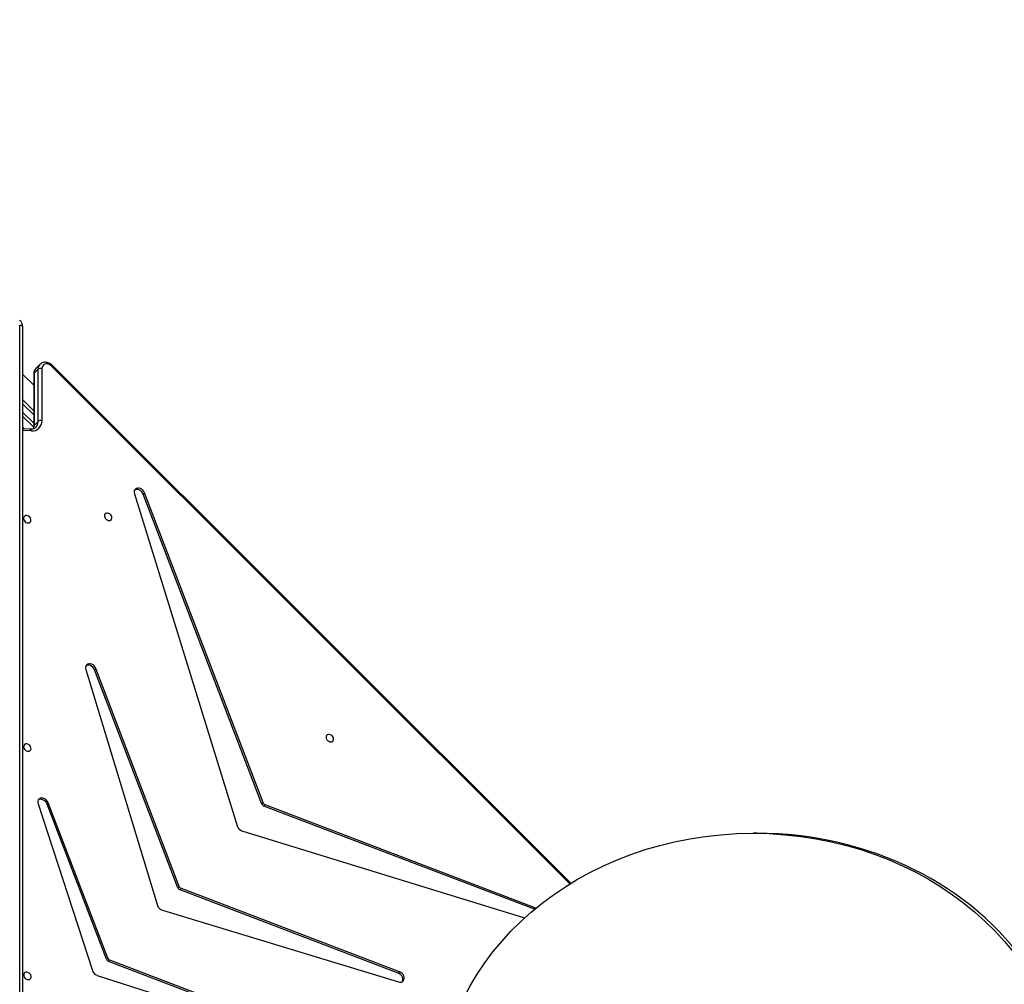
# Model space of a CAD drawing. Units: centimetres. Extents: x -1496 to 1131, y -2518 to -1089.
# Drawn here: x 386 to 486, y -1883 to -1784 of the extents above; entities that cross this region are included whole.
import ezdxf

# ---------------------------------------------------------------- set-up
doc = ezdxf.new("R2010")
doc.units = ezdxf.units.CM
doc.layers.add('VP-DIM', color=7, linetype='Continuous')
doc.layers.add('VP-EQ', color=7, linetype='Continuous', true_color=0x8a3492)
doc.dimstyles.new('ISO-25', dxfattribs={"dimtxt": 2.5, "dimasz": 2.5, "dimexe": 1.25, "dimexo": 0.625, "dimtad": 1, "dimtxsty": 'Standard', "dimcen": 2.5, "dimadec": 0, "dimazin": 0, "dimtfac": 1, "dimtmove": 0, "dimatfit": 3, "dimfxl": 1, "dimarcsym": 0})

# ---------------------------------------------------------------- blocks, each defined once
blk = doc.blocks.new('*D85')
at = {"layer": 'Defpoints', "color": 0}
for p in [(576.86, -1202.55), (-576.79, -1823.06), (576.86, -1908.2)]:
    blk.add_point(p, dxfattribs=at)
at = {"layer": 'VP-DIM', "color": 0, "lineweight": -2}
for p, q in [((-576.79, -1272.55), (-576.79, -1182.55)), ((576.86, -1272.55), (576.86, -1182.55)), ((-556.79, -1202.55), (-39.97, -1202.55)), ((556.86, -1202.55), (40.03, -1202.55))]:
    blk.add_line(p, q, dxfattribs=at)
at = {"layer": 'VP-DIM', "color": 0}
for points in [[(-556.79, -1199.21), (-556.79, -1205.88), (-576.79, -1202.55)], [(556.86, -1205.88), (556.86, -1199.21), (576.86, -1202.55)]]:
    blk.add_solid(points, dxfattribs=at)
at = {"layer": 'VP-DIM', "color": 0, "insert": (0.03, -1202.55), "char_height": 20, "attachment_point": 5}
blk.add_mtext('1154', dxfattribs=at)
blk = doc.blocks.new('*D86')
at = {"layer": 'Defpoints', "color": 0}
for p in [(776.86, -1108.61), (-776.79, -1864.24), (776.86, -1931.1)]:
    blk.add_point(p, dxfattribs=at)
at = {"layer": 'VP-DIM', "color": 0, "lineweight": -2}
for p, q in [((-776.79, -1178.61), (-776.79, -1088.61)), ((776.86, -1178.61), (776.86, -1088.61)), ((-756.79, -1108.61), (-43.3, -1108.61)), ((756.86, -1108.61), (43.37, -1108.61))]:
    blk.add_line(p, q, dxfattribs=at)
at = {"layer": 'VP-DIM', "color": 0}
for points in [[(-756.79, -1105.28), (-756.79, -1111.94), (-776.79, -1108.61)], [(756.86, -1111.94), (756.86, -1105.28), (776.86, -1108.61)]]:
    blk.add_solid(points, dxfattribs=at)
at = {"layer": 'VP-DIM', "color": 0, "insert": (0.03, -1108.61), "char_height": 20, "attachment_point": 5}
blk.add_mtext('1554', dxfattribs=at)
blk = doc.blocks.new('*D89')
at = {"layer": 'Defpoints', "color": 0}
for p in [(-186.92, -1508.11), (366.33, -2317.91), (1005.97, -2317.91)]:
    blk.add_point(p, dxfattribs=at)
at = {"layer": 'VP-DIM', "color": 0, "lineweight": -2}
for p, q in [((935.97, -1508.11), (1025.97, -1508.11)), ((1005.97, -1528.11), (1005.97, -1880.39)), ((1005.97, -2297.91), (1005.97, -1943.72)), ((935.97, -2317.91), (1025.97, -2317.91))]:
    blk.add_line(p, q, dxfattribs=at)
at = {"layer": 'VP-DIM', "color": 0}
for points in [[(1009.3, -1528.11), (1002.63, -1528.11), (1005.97, -1508.11)], [(1002.63, -2297.91), (1009.3, -2297.91), (1005.97, -2317.91)]]:
    blk.add_solid(points, dxfattribs=at)
at = {"layer": 'VP-DIM', "color": 0, "insert": (1005.97, -1912.05), "char_height": 20, "attachment_point": 5, "rotation": 90}
blk.add_mtext('810', dxfattribs=at)
blk = doc.blocks.new('*D91')
at = {"layer": 'Defpoints', "color": 0}
for p in [(-70.28, -1304.61), (344.94, -2517.9), (1110.86, -2517.9)]:
    blk.add_point(p, dxfattribs=at)
at = {"layer": 'VP-DIM', "color": 0, "lineweight": -2}
for p, q in [((1040.86, -1304.61), (1130.86, -1304.61)), ((1110.86, -1324.61), (1110.86, -1869.08)), ((1110.86, -2497.9), (1110.86, -1949.08)), ((1040.86, -2517.9), (1130.86, -2517.9))]:
    blk.add_line(p, q, dxfattribs=at)
at = {"layer": 'VP-DIM', "color": 0}
for points in [[(1114.19, -1324.61), (1107.53, -1324.61), (1110.86, -1304.61)], [(1107.53, -2497.9), (1114.19, -2497.9), (1110.86, -2517.9)]]:
    blk.add_solid(points, dxfattribs=at)
at = {"layer": 'VP-DIM', "color": 0, "insert": (1110.86, -1909.08), "char_height": 20, "attachment_point": 5, "rotation": 90}
blk.add_mtext('1213', dxfattribs=at)
blk = doc.blocks.new('3431')
at = {"color": 7, "linetype": 'Continuous', "lineweight": 25}
for p, q in [((2179.15, 744.52), (2195.03, 738.46)), ((2179.29, 744.66), (2195.16, 738.59)), ((2203.93, 673.72), (2203.93, 743.67)), ((2196.32, 740.02), (2190.16, 742.02)), ((2189.66, 733.37), (2165.54, 740.7)), ((2165.57, 739.79), (2165.44, 739.66)), ((2165.44, 739.66), (2187.72, 731.15)), ((2165.57, 739.79), (2187.85, 731.29)), ((2202.35, 722.49), (2196.8, 739.54)), ((2195.03, 738.46), (2195.16, 738.59)), ((2195.38, 738.38), (2195.24, 738.25)), ((2195.24, 738.25), (2201.31, 722.38)), ((2195.38, 738.38), (2201.44, 722.51)), ((2181.53, 725.25), (2152.68, 734.16)), ((2151.5, 733.14), (2179.16, 722.59)), ((2151.66, 733.27), (2179.29, 722.72)), ((2197.49, 708.77), (2190.15, 732.88)), ((2187.72, 731.15), (2187.85, 731.29)), ((2147.93, 730.61), (2200.87, 677.7)), ((2188.07, 731.07), (2187.93, 730.94)), ((2187.93, 730.94), (2196.45, 708.66)), ((2188.07, 731.07), (2196.59, 708.8)), ((2128.95, 725.5), (2129.33, 725.5)), ((2192.52, 690.82), (2182.03, 724.75)), ((2179.16, 722.59), (2179.29, 722.72)), ((2179.5, 722.51), (2179.37, 722.37)), ((2179.37, 722.37), (2191.48, 690.71)), ((2179.5, 722.51), (2191.61, 690.84)), ((2201.44, 722.51), (2201.31, 722.38)), ((2196.59, 708.8), (2196.45, 708.66)), ((2191.61, 690.84), (2191.48, 690.71)), ((2202.79, 678.54), (2202.79, 683.88)), ((2202.8, 684.01), (2203.93, 682.88)), ((2203.18, 684.21), (2203.93, 684.18)), ((2201.96, 678), (2201.96, 683.34)), ((2202.76, 683.81), (2202.36, 683.41)), ((2202.36, 683.41), (2202.36, 678.07)), ((2202.76, 678.47), (2202.76, 683.81)), ((2203.93, 681.18), (2202.79, 682.32)), ((2202.79, 679.7), (2203.93, 678.57)), ((2202.17, 677.59), (2202.58, 677.99)), ((2202.36, 678.07), (2202.76, 678.47)), ((2202.17, 677.59), (2202.16, 677.58))]:
    blk.add_line(p, q, dxfattribs=at)
at = {"color": 8, "linetype": 'Continuous', "lineweight": 25}
for p, q in [((2204.23, 743.67), (2204.23, 673.57)), ((2148.03, 730.67), (2200.95, 677.78)), ((2203.05, 684.38), (2203.93, 684.34)), ((2203.93, 684.01), (2203.76, 684.19)), ((2203.93, 682.46), (2202.79, 683.59)), ((2202.79, 682.75), (2203.93, 681.61))]:
    blk.add_line(p, q, dxfattribs=at)
at = {"color": 7, "linetype": 'Continuous', "lineweight": 25, "flags": 128}
for points in [[(2165.54, 740.7), (2165.4, 740.73), (2165.27, 740.72), (2165.15, 740.67), (2165.05, 740.59), (2164.99, 740.49), (2164.96, 740.36), (2164.96, 740.22), (2165, 740.08), (2165.08, 739.95), (2165.18, 739.83), (2165.3, 739.73), (2165.44, 739.66)], [(2165.15, 740.67), (2165.12, 740.62), (2165.09, 740.5), (2165.1, 740.36), (2165.14, 740.22), (2165.21, 740.08), (2165.31, 739.96), (2165.43, 739.86), (2165.57, 739.79)], [(2203.44, 740.45), (2203.33, 740.46), (2203.23, 740.43), (2203.15, 740.38), (2203.09, 740.3), (2203.06, 740.2), (2203.07, 740.09), (2203.11, 739.98), (2203.18, 739.87), (2203.28, 739.79), (2203.39, 739.73), (2203.5, 739.7), (2203.61, 739.7), (2203.7, 739.74), (2203.77, 739.81), (2203.81, 739.9), (2203.82, 740.01), (2203.8, 740.12), (2203.74, 740.23), (2203.66, 740.33), (2203.55, 740.4), (2203.44, 740.45)], [(2201.31, 722.38), (2201.38, 722.24), (2201.48, 722.12), (2201.6, 722.02), (2201.74, 721.94), (2201.88, 721.9), (2202.02, 721.9), (2202.14, 721.93), (2202.25, 722), (2202.33, 722.1), (2202.37, 722.22), (2202.38, 722.35), (2202.35, 722.49)], [(2201.44, 722.51), (2201.51, 722.37), (2201.61, 722.25), (2201.74, 722.15), (2201.87, 722.08), (2202.01, 722.04), (2202.15, 722.03), (2202.28, 722.07), (2202.32, 722.09)], [(2203.45, 717.11), (2203.34, 717.12), (2203.24, 717.1), (2203.15, 717.05), (2203.1, 716.97), (2203.07, 716.87), (2203.08, 716.76), (2203.12, 716.64), (2203.19, 716.54), (2203.28, 716.45), (2203.39, 716.39), (2203.51, 716.37), (2203.61, 716.37), (2203.71, 716.41), (2203.78, 716.48), (2203.82, 716.57), (2203.83, 716.68), (2203.8, 716.79), (2203.75, 716.9), (2203.66, 716.99), (2203.56, 717.07), (2203.45, 717.11)], [(2172.56, 716.15), (2172.45, 716.16), (2172.35, 716.14), (2172.26, 716.08), (2172.21, 716), (2172.18, 715.9), (2172.19, 715.79), (2172.23, 715.68), (2172.3, 715.58), (2172.4, 715.49), (2172.51, 715.43), (2172.62, 715.4), (2172.73, 715.41), (2172.82, 715.45), (2172.89, 715.51), (2172.93, 715.61), (2172.94, 715.71), (2172.92, 715.83), (2172.86, 715.94), (2172.78, 716.03), (2172.67, 716.1), (2172.56, 716.15)], [(2196.45, 708.66), (2196.52, 708.53), (2196.62, 708.4), (2196.74, 708.3), (2196.87, 708.23), (2197.02, 708.19), (2197.15, 708.19), (2197.28, 708.22), (2197.38, 708.28), (2197.46, 708.38), (2197.51, 708.49), (2197.52, 708.63), (2197.49, 708.77)], [(2196.59, 708.8), (2196.65, 708.66), (2196.75, 708.54), (2196.87, 708.44), (2197.01, 708.36), (2197.15, 708.32), (2197.29, 708.32), (2197.41, 708.35), (2197.46, 708.38)], [(2195.2, 693.53), (2195.08, 693.54), (2194.98, 693.52), (2194.9, 693.46), (2194.84, 693.38), (2194.82, 693.28), (2194.83, 693.17), (2194.87, 693.06), (2194.94, 692.95), (2195.03, 692.87), (2195.14, 692.81), (2195.25, 692.78), (2195.36, 692.79), (2195.45, 692.83), (2195.53, 692.89), (2195.57, 692.99), (2195.58, 693.09), (2195.55, 693.21), (2195.49, 693.31), (2195.41, 693.41), (2195.31, 693.48), (2195.2, 693.53)], [(2203.46, 693.78), (2203.34, 693.79), (2203.24, 693.77), (2203.16, 693.72), (2203.1, 693.63), (2203.08, 693.53), (2203.09, 693.42), (2203.13, 693.31), (2203.2, 693.21), (2203.29, 693.12), (2203.4, 693.06), (2203.51, 693.03), (2203.62, 693.04), (2203.72, 693.08), (2203.79, 693.15), (2203.83, 693.24), (2203.84, 693.34), (2203.81, 693.46), (2203.75, 693.57), (2203.67, 693.66), (2203.57, 693.74), (2203.46, 693.78)], [(2191.48, 690.71), (2191.55, 690.57), (2191.65, 690.45), (2191.77, 690.35), (2191.9, 690.27), (2192.04, 690.23), (2192.18, 690.23), (2192.31, 690.26), (2192.41, 690.33), (2192.49, 690.42), (2192.53, 690.54), (2192.54, 690.67), (2192.52, 690.82)], [(2191.61, 690.84), (2191.68, 690.71), (2191.78, 690.58), (2191.9, 690.48), (2192.04, 690.41), (2192.18, 690.37), (2192.32, 690.36), (2192.44, 690.4), (2192.49, 690.42)], [(2200.95, 677.78), (2201.08, 677.67), (2201.23, 677.59), (2201.38, 677.54), (2201.54, 677.54), (2201.68, 677.57), (2201.79, 677.64), (2201.88, 677.74), (2201.94, 677.86), (2201.96, 678)], [(2204.23, 673.57), (2204.17, 673.57), (2204.12, 673.58), (2204.06, 673.59), (2204.02, 673.61), (2203.98, 673.63), (2203.95, 673.66), (2203.94, 673.69), (2203.93, 673.72)]]:
    blk.add_lwpolyline(points, dxfattribs=at)
at = {"color": 8, "linetype": 'Continuous', "lineweight": 25, "flags": 128}
blk.add_lwpolyline([(2203.18, 684.21), (2203.16, 684.21), (2203.13, 684.23), (2203.11, 684.25), (2203.09, 684.29), (2203.07, 684.33), (2203.05, 684.38)], dxfattribs=at)
at = {"color": 7, "linetype": 'Continuous', "lineweight": 25}
for centre, radius, start, end in [((2196.07, 739.29), 0.77, 18.7704, 71.2636), ((2194.89, 738.11), 0.376, 21.4862, 68.5575), ((2195.03, 738.24), 0.375, 21.4691, 68.5746), ((2189.42, 732.64), 0.768, 17.7629, 72.2703), ((2187.58, 730.8), 0.376, 21.4862, 68.5575), ((2187.72, 730.94), 0.376, 21.4775, 68.5662), ((2181.3, 724.51), 0.768, 17.9819, 72.0286), ((2179.02, 722.24), 0.376, 21.4775, 68.5662), ((2179.15, 722.37), 0.375, 21.4676, 68.5631), ((2202.96, 683.37), 1.01, 84.9176, 181.8856), ((2202.09, 683.79), 0.466, 253.5298, 305.4477), ((2202.09, 678.45), 0.466, 253.5298, 305.4477)]:
    blk.add_arc(centre, radius, start, end, dxfattribs=at)
at = {"color": 8, "linetype": 'Continuous', "lineweight": 25}
for centre, radius, start, end in [((2203.2, 683.43), 0.838, 135.8328, 181.5551), ((2203.65, 683.82), 0.891, 157.9157, 180.8547), ((2202.7, 683.88), 0.0932, 311.2525, 357.6431), ((2201.7, 678.05), 0.665, 315.9156, 1.7837), ((2202.1, 678.45), 0.664, 315.9095, 1.7995), ((2202.7, 678.55), 0.0933, 311.2914, 358.175), ((2238.49, 640.11), 53.18, 134.9046, 135.0233)]:
    blk.add_arc(centre, radius, start, end, dxfattribs=at)
at = {"color": 7, "linetype": 'Continuous', "lineweight": 25}
blk.add_ellipse((2128.95, 753), major_axis=(32.04, 0), ratio=0.858211, start_param=1.570796, end_param=4.712389, dxfattribs=at)
blk.add_ellipse((2129.33, 753), major_axis=(32.04, 0), ratio=0.858211, dxfattribs=at)
for points, knots in [([(2202.6, 684.01), (2202.61, 684.02), (2202.65, 684.07), (2202.74, 684.13), (2202.88, 684.18), (2203.03, 684.21), (2203.13, 684.21), (2203.18, 684.21)], [0, 0, 0, 0, 0.080143, 0.327076, 0.570494, 0.805833, 1, 1, 1, 1]), ([(2202.79, 683.88), (2202.79, 683.9), (2202.8, 683.98), (2202.81, 684.08), (2202.83, 684.14), (2202.84, 684.16)], [0, 0, 0, 0, 0.245286, 0.750801, 1, 1, 1, 1]), ([(2202.56, 677.98), (2202.57, 677.98), (2202.61, 678.02), (2202.68, 678.11), (2202.75, 678.24), (2202.79, 678.39), (2202.79, 678.49), (2202.79, 678.54)], [0, 0, 0, 0, 0.0363926, 0.2797063, 0.5211059, 0.7630849, 1, 1, 1, 1]), ([(2200.87, 677.7), (2200.9, 677.68), (2200.96, 677.61), (2201.09, 677.52), (2201.25, 677.44), (2201.42, 677.39), (2201.59, 677.36), (2201.76, 677.37), (2201.92, 677.42), (2202.05, 677.48), (2202.12, 677.55), (2202.16, 677.57)], [0, 0, 0, 0, 0.068896, 0.18885, 0.309503, 0.430635, 0.551739, 0.672004, 0.790308, 0.906006, 1, 1, 1, 1]), ([(2203.93, 673.72), (2203.93, 673.68), (2203.94, 673.59), (2203.97, 673.45), (2204.03, 673.3), (2204.12, 673.17), (2204.2, 673.1), (2204.24, 673.06)], [0, 0, 0, 0, 0.143212, 0.361145, 0.578917, 0.797515, 1, 1, 1, 1])]:
    blk.add_open_spline(points, degree=3, knots=knots, dxfattribs=at)
blk = doc.blocks.new('3431 2D')
at = {"rotation": 180}
blk.add_blockref('3431', (2589.86, -1141.6), dxfattribs=at)

msp = doc.modelspace()

# ---------------------------------------------------------------- block references
at = {"layer": 'VP-EQ', "color": 0}
msp.add_blockref('3431 2D', (0, 0), dxfattribs=at)

# ---------------------------------------------------------------- dimensions: what is measured, and where the dimension line sits
at = {"layer": 'VP-DIM', "color": 0}
for base, p1, p2, picture, middle in [((776.86, -1108.61), (-776.79, -1864.24), (776.86, -1931.1), '*D86', (0.03, -1108.61)), ((576.86, -1202.55), (-576.79, -1823.06), (576.86, -1908.2), '*D85', (0.03, -1202.55))]:
    dim = msp.add_linear_dim(base=base, p1=p1, p2=p2, dimstyle='ISO-25', override={"dimtxt": 20, "dimasz": 20, "dimexe": 20, "dimexo": 50, "dimgap": 10, "dimtad": 0, "dimdec": 0, "dimzin": 1, "dimadec": 2, "dimfxl": 70, "dimfxlon": 1, "dimtzin": 1}, dxfattribs=at)
    dim.commit()
    dim.dimension.update_dxf_attribs({"geometry": picture, "text_midpoint": middle})
for base, p1, p2, picture, middle in [((1110.86, -2517.9), (-70.28, -1304.61), (344.94, -2517.9), '*D91', (1110.86, -1909.08)), ((1005.97, -2317.91), (-186.92, -1508.11), (366.33, -2317.91), '*D89', (1005.97, -1912.05))]:
    dim = msp.add_linear_dim(base=base, p1=p1, p2=p2, angle=90, dimstyle='ISO-25', override={"dimtxt": 20, "dimasz": 20, "dimexe": 20, "dimexo": 50, "dimgap": 10, "dimtad": 0, "dimdec": 0, "dimzin": 1, "dimadec": 2, "dimfxl": 70, "dimfxlon": 1, "dimtzin": 1}, dxfattribs=at)
    dim.commit()
    dim.dimension.update_dxf_attribs({"geometry": picture, "text_midpoint": middle, "dimtype": 160})

doc.saveas('drawing.dxf')
